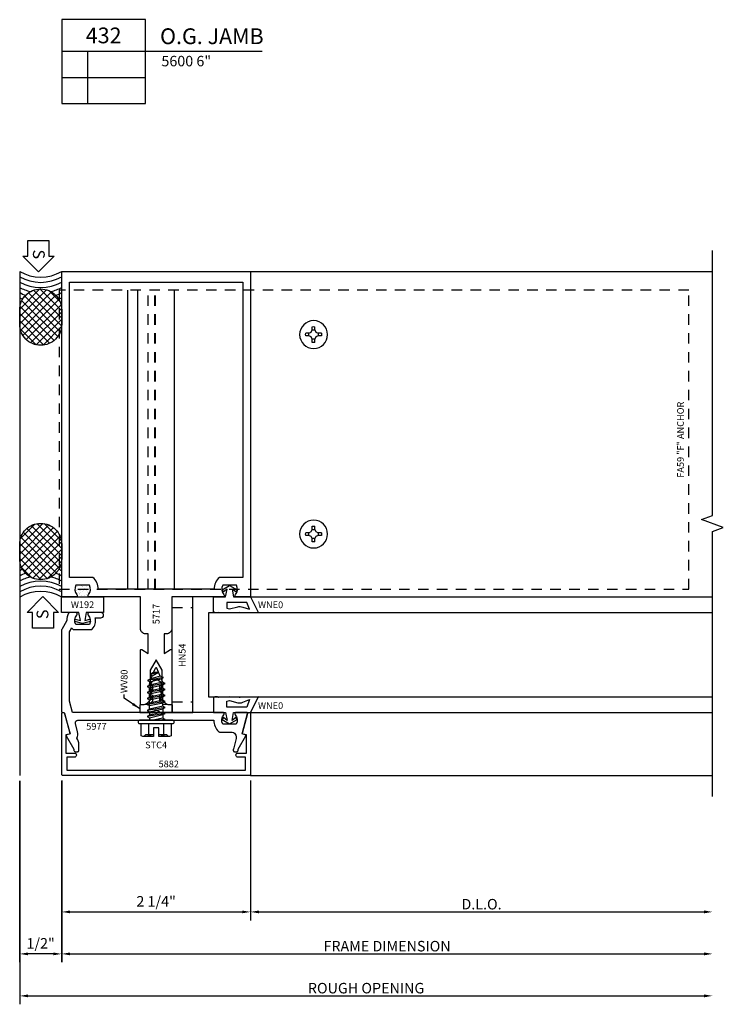
# Model space of a CAD drawing. Units: inches. Extents: x -25.6 to 17.2, y -7.6 to 7.4.
# Drawn here: x -25.6 to -17.2, y -4.5 to 7.2 of the extents above; entities that cross this region are included whole.
import ezdxf
from ezdxf.enums import TextEntityAlignment as Align

# ---------------------------------------------------------------- set-up
doc = ezdxf.new("R2010")
doc.units = ezdxf.units.IN
doc.header["$LTSCALE"] = 0.5
doc.header["$MEASUREMENT"] = 0
doc.linetypes.add('5622d432$0$HIDDEN', pattern=[0.375, 0.25, -0.125])
for name, color, linetype in [('5622d432$0$EFCO_0', 7, 'Continuous'), ('5622d432$0$EFCO_Die', 7, 'Continuous'), ('5622d432$0$EFCO_Die_Text', 6, 'Continuous'), ('5622d432$0$EFCO_LT_Hidden', 1, '5622d432$0$HIDDEN'), ('5622d432$0$EFCO_MATERIAL BEYOND', 7, 'Continuous'), ('5622d432$0$EFCO_SD TEXT', 7, 'Continuous'), ('5622d432$0$ZE-ANNO-TEXT-FSNR', 1, 'Continuous'), ('5622d432$0$ZE-ANNO-TEXT-WSTP', 1, 'Continuous'), ('5622d432$0$ZE-ANNO-TEXT-XTRU', 6, 'Continuous'), ('5622d432$0$ZE-GLAZ-FSNR', 3, 'Continuous'), ('5622d432$0$ZE-GLAZ-WSTP', 3, 'Continuous'), ('5622d432$0$ZE-GLAZ-XTRU', 7, 'Continuous')]:
    doc.layers.add(name, color=color, linetype=linetype)
doc.styles.add('5622d432$0$EFCO', font='arial.ttf')
doc.styles.add('5622d432$0$ROMANS', font='ROMANS.SHX')
doc.styles.add('5622d432$0$simplex', font='simplex.shx')
doc.dimstyles.new('5622d432$0$STD1', dxfattribs={"dimtxt": 0.125, "dimasz": 0.1, "dimexe": 0.1, "dimexo": 0.0625, "dimgap": 0.03, "dimtad": 1, "dimdec": 5, "dimzin": 4, "dimdsep": 46, "dimlunit": 5, "dimtxsty": '5622d432$0$ROMANS', "dimcen": 0.09, "dimclrd": 1, "dimclre": 1, "dimclrt": 3, "dimazin": 0, "dimtfac": 1, "dimtdec": 5, "dimtmove": 0, "dimatfit": 3, "dimfxl": 0, "dimfrac": 2, "dimtolj": 1, "dimtzin": 0, "dimarcsym": 0})

# ---------------------------------------------------------------- blocks, each defined once
blk = doc.blocks.new('*D80')
at = {"layer": '5622d432$0$EFCO_0', "color": 1, "linetype": 'Continuous', "lineweight": -2, "transparency": 16777216}
for p, q in [((-0.5, -0.063), (-0.5, -2.725)), ((-0.4, -2.625), (7.65, -2.625))]:
    blk.add_line(p, q, dxfattribs=at)
at = {"layer": '5622d432$0$EFCO_0', "color": 1, "linetype": 'Continuous', "transparency": 16777216}
for points in [[(-0.4, -2.608), (-0.4, -2.642), (-0.5, -2.625)], [(7.65, -2.608), (7.65, -2.642), (7.75, -2.625)]]:
    blk.add_solid(points, dxfattribs=at)
at = {"layer": '5622d432$0$EFCO_0', "color": 3, "linetype": 'Continuous', "transparency": 16777216, "insert": (3.625, -2.533), "char_height": 0.125, "attachment_point": 5, "style": '5622d432$0$ROMANS'}
blk.add_mtext('\\A1;ROUGH OPENING', dxfattribs=at)
blk = doc.blocks.new('*D81')
at = {"layer": '5622d432$0$EFCO_0', "color": 1, "linetype": 'Continuous', "lineweight": -2, "transparency": 16777216}
for p, q in [((0, -0.062), (0, -2.225)), ((0.1, -2.125), (7.65, -2.125))]:
    blk.add_line(p, q, dxfattribs=at)
at = {"layer": '5622d432$0$EFCO_0', "color": 1, "linetype": 'Continuous', "transparency": 16777216}
for points in [[(0.1, -2.108), (0.1, -2.142), (0, -2.125)], [(7.65, -2.108), (7.65, -2.142), (7.75, -2.125)]]:
    blk.add_solid(points, dxfattribs=at)
at = {"layer": '5622d432$0$EFCO_0', "color": 3, "linetype": 'Continuous', "transparency": 16777216, "insert": (3.875, -2.033), "char_height": 0.125, "attachment_point": 5, "style": '5622d432$0$ROMANS'}
blk.add_mtext('\\A1;FRAME DIMENSION', dxfattribs=at)
blk = doc.blocks.new('*D82')
at = {"layer": '5622d432$0$EFCO_0', "color": 1, "linetype": 'Continuous', "lineweight": -2, "transparency": 16777216}
for p, q in [((2.25, -0.062), (2.25, -1.725)), ((2.35, -1.625), (7.65, -1.625))]:
    blk.add_line(p, q, dxfattribs=at)
at = {"layer": '5622d432$0$EFCO_0', "color": 1, "linetype": 'Continuous', "transparency": 16777216}
for points in [[(2.35, -1.608), (2.35, -1.642), (2.25, -1.625)], [(7.65, -1.608), (7.65, -1.642), (7.75, -1.625)]]:
    blk.add_solid(points, dxfattribs=at)
at = {"layer": '5622d432$0$EFCO_0', "color": 3, "linetype": 'Continuous', "transparency": 16777216, "insert": (5, -1.533), "char_height": 0.125, "attachment_point": 5, "style": '5622d432$0$ROMANS'}
blk.add_mtext('\\A1;D.L.O.', dxfattribs=at)
blk = doc.blocks.new('*D71')
at = {"layer": '5622d432$0$EFCO_0', "color": 1, "linetype": 'Continuous', "lineweight": -2, "transparency": 16777216}
for p, q in [((-286.109, -148.17), (-286.109, -150.333)), ((-285.609, -148.17), (-285.609, -150.333)), ((-285.709, -150.233), (-286.009, -150.233))]:
    blk.add_line(p, q, dxfattribs=at)
at = {"layer": '5622d432$0$EFCO_0', "color": 1, "linetype": 'Continuous', "transparency": 16777216}
for points in [[(-286.009, -150.216), (-286.009, -150.249), (-286.109, -150.233)], [(-285.709, -150.216), (-285.709, -150.249), (-285.609, -150.233)]]:
    blk.add_solid(points, dxfattribs=at)
at = {"layer": '5622d432$0$EFCO_0', "color": 3, "linetype": 'Continuous', "transparency": 16777216, "insert": (-285.859, -150.107), "char_height": 0.125, "attachment_point": 5, "style": '5622d432$0$ROMANS'}
blk.add_mtext('\\A1;1/2"', dxfattribs=at)
blk = doc.blocks.new('*D72')
at = {"layer": '5622d432$0$EFCO_0', "color": 1, "linetype": 'Continuous', "lineweight": -2, "transparency": 16777216}
for p, q in [((-285.609, -148.17), (-285.609, -149.833)), ((-283.359, -148.17), (-283.359, -149.833)), ((-285.509, -149.733), (-283.459, -149.733))]:
    blk.add_line(p, q, dxfattribs=at)
at = {"layer": '5622d432$0$EFCO_0', "color": 1, "linetype": 'Continuous', "transparency": 16777216}
for points in [[(-285.509, -149.716), (-285.509, -149.749), (-285.609, -149.733)], [(-283.459, -149.716), (-283.459, -149.749), (-283.359, -149.733)]]:
    blk.add_solid(points, dxfattribs=at)
at = {"layer": '5622d432$0$EFCO_0', "color": 3, "linetype": 'Continuous', "transparency": 16777216, "insert": (-284.484, -149.607), "char_height": 0.125, "attachment_point": 5, "style": '5622d432$0$ROMANS'}
blk.add_mtext('\\A1;2 1/4"', dxfattribs=at)
blk = doc.blocks.new('5622d432$0$SYM')
at = {"layer": '5622d432$0$EFCO_0', "color": 5, "linetype": 'Continuous'}
for p, q in [((0, 0), (0, -1)), ((1, 0), (0, 0)), ((1, -1), (1, 0)), ((0, -0.375), (2.388, -0.375)), ((0.313, -1), (0.313, -0.375)), ((0, -0.688), (1, -0.688)), ((0, -1), (1, -1))]:
    blk.add_line(p, q, dxfattribs=at)
at = {"layer": '5622d432$0$EFCO_0', "color": 3, "style": '5622d432$0$simplex'}
for tag, height, p in [('DETAIL', 0.188, (0.5, -0.188)), ('REF', 0.125, (0.159, -0.531)), ('REF', 0.125, (0.659, -0.531)), ('REF', 0.125, (0.159, -0.836)), ('REF', 0.125, (0.659, -0.836))]:
    blk.add_attdef(tag, text='', height=height, dxfattribs=at).set_placement(p, align=Align.MIDDLE_CENTER)
for p, height in [((1.172, -0.291), 0.188), ((1.188, -0.556), 0.125)]:
    blk.add_attdef('DES.', p, '', height=height, dxfattribs=at)
blk = doc.blocks.new('5622d432$0$5717')
at = {"layer": '5622d432$0$EFCO_Die', "linetype": 'Continuous', "ltscale": 0.5}
for points in [[(2.25, 0), (2.082, 0, -0.652555), (2.069, 0.03, 0.329088), (2.08, 0.14), (1.92, 0.14, 0.329088), (1.931, 0.03, -0.652555), (1.918, 0), (1.312, 0), (1.312, -0.376, -0.414214), (1.25, -0.438), (1.219, -0.438), (1.219, -0.671), (1.297, -0.626, -0.57735), (1.312, -0.635), (1.312, -1.275, -0.414214), (1.302, -1.285), (1.288, -1.285, -0.414214), (1.195, -1.192), (1.195, -0.871), (1.125, -0.75), (1.055, -0.871), (1.055, -1.192, -0.414214), (0.962, -1.285), (0.948, -1.285, -0.414214), (0.938, -1.275), (0.938, -0.635, -0.57735), (0.953, -0.626), (1.031, -0.671), (1.031, -0.438), (1, -0.438, -0.414214), (0.938, -0.376), (0.938, 0), (0.332, 0, -0.652555), (0.319, 0.03, 0.329088), (0.33, 0.14), (0.17, 0.14, 0.329088), (0.181, 0.03, -0.652555), (0.168, 0), (0, 0), (0, 3.875), (2.25, 3.875)], [(2.157, 0.233), (1.878, 0.233, 0.216316), (1.814, 0.093), (0.436, 0.093, 0.216316), (0.372, 0.233), (0.093, 0.233), (0.093, 3.75), (2.157, 3.75)]]:
    blk.add_lwpolyline(points, format="xyb", close=True, dxfattribs=at)
at = {"layer": '5622d432$0$EFCO_Die_Text', "ltscale": 0.5, "style": '5622d432$0$simplex', "flags": 8}
blk.add_attdef('DIENO', text='', height=0.08, rotation=90, dxfattribs=at).set_placement((1.126, -0.203), align=Align.MIDDLE_CENTER)
blk = doc.blocks.new('5622d432$0$WNEOMD')
at = {"layer": '5622d432$0$EFCO_0', "color": 3, "linetype": 'Continuous'}
for points in [[(0.061, 0.178), (0.095, 0.219), (0, 0.202), (0, 0), (-0.188, -0.094), (-0.181, 0.118, 0.164265), (-0.18, 0.138), (-0.188, 0.253), (-0.177, 0.378, -0.33871), (-0.177, 0.44), (0, 0.44), (0, 0.298), (0.095, 0.281), (0.061, 0.322), (0.084, 0.34), (0.135, 0.25), (0.084, 0.16)], [(-0.155, 0.015), (-0.065, 0.046), (-0.065, 0.284), (-0.133, 0.284), (-0.141, 0.253), (-0.116, 0.154, -0.164265), (-0.121, 0.093)]]:
    blk.add_lwpolyline(points, format="xyb", close=True, dxfattribs=at)
blk = doc.blocks.new('5622d432$0$WNEOMDMR')
at = {"layer": '5622d432$0$EFCO_0', "color": 3, "linetype": 'Continuous'}
for points in [[(-0.061, 0.178), (-0.095, 0.219), (0, 0.202), (0, 0), (0.188, -0.094), (0.188, 0.118, -0.245127), (0.188, 0.138), (0.188, 0.253), (0.185, 0.377, 0.200838), (0.177, 0.44), (0, 0.44), (0, 0.298), (-0.095, 0.281), (-0.061, 0.322), (-0.084, 0.34), (-0.135, 0.25), (-0.084, 0.16)], [(0.144, 0.015), (0.065, 0.046), (0.065, 0.284), (0.133, 0.284), (0.141, 0.253), (0.116, 0.154, 0.164265), (0.121, 0.093)]]:
    blk.add_lwpolyline(points, format="xyb", close=True, dxfattribs=at)
blk = doc.blocks.new('5622d432$0$hn54')
at = {"layer": '5622d432$0$EFCO_0', "color": 3, "linetype": '5622d432$0$HIDDEN'}
for p, q in [((-0.25, 1.25), (0, 1.25)), ((-0.25, 0.125), (0, 0.125))]:
    blk.add_line(p, q, dxfattribs=at)
at = {"layer": '5622d432$0$EFCO_0', "color": 3}
blk.add_lwpolyline([(-0.25, 0), (0, 0), (0, 1.375), (-0.25, 1.375)], close=True, dxfattribs=at)
at = {"layer": '5622d432$0$EFCO_SD TEXT', "color": 1, "style": '5622d432$0$simplex'}
blk.add_text('HN54', height=0.08, rotation=90, dxfattribs=at).set_placement((-0.087, 0.541))
blk = doc.blocks.new('5622d432$0$56224ctljgz')
at = {"layer": '5622d432$0$EFCO_0', "color": 3}
blk.add_lwpolyline([(5.5, -0.188), (-0.5, -0.188), (-0.5, -1.188), (5.5, -1.188)], dxfattribs=at)
at = {"layer": '5622d432$0$EFCO_MATERIAL BEYOND', "color": 3, "linetype": 'Continuous'}
for p, q in [((0, 0), (5.5, 0)), ((0, -1.375), (5.5, -1.375))]:
    blk.add_line(p, q, dxfattribs=at)
at = {"layer": '5622d432$0$EFCO_0', "xscale": -1, "rotation": 90}
for name, p in [('5622d432$0$WNEOMDMR', (0, 0)), ('5622d432$0$WNEOMD', (0, -1.375))]:
    blk.add_blockref(name, p, dxfattribs=at)
at = {"layer": '5622d432$0$EFCO_0', "linetype": 'Continuous'}
blk.add_blockref('5622d432$0$hn54', (-0.688, -1.375), dxfattribs=at)
at = {"layer": '5622d432$0$EFCO_SD TEXT', "color": 1, "linetype": 'Continuous', "style": '5622d432$0$simplex'}
for p in [(0.088, -0.133), (0.088, -1.333)]:
    blk.add_text('WNE0 ', height=0.08, dxfattribs=at).set_placement(p)
blk = doc.blocks.new('5622d432$0$stk4hd')
at = {"layer": '5622d432$0$EFCO_0', "color": 3, "linetype": 'Continuous'}
for p, q in [((-0.094, 0.016), (-0.055, 0.016)), ((-0.028, 0.028), (-0.055, 0.016)), ((-0.055, 0.016), (-0.055, -0.016)), ((-0.016, 0.055), (-0.028, 0.028)), ((-0.016, 0.055), (-0.016, 0.094)), ((0.016, 0.055), (-0.016, 0.055)), ((0.016, 0.055), (0.016, 0.094)), ((0.028, 0.028), (0.016, 0.055)), ((0.055, 0.016), (0.028, 0.028)), ((0.055, -0.016), (0.055, 0.016)), ((0.055, 0.016), (0.094, 0.016)), ((-0.094, -0.016), (-0.055, -0.016)), ((-0.055, -0.016), (-0.028, -0.028)), ((-0.028, -0.028), (-0.016, -0.055)), ((-0.016, -0.094), (-0.016, -0.055)), ((-0.016, -0.055), (0.016, -0.055)), ((0.016, -0.055), (0.028, -0.028)), ((0.016, -0.094), (0.016, -0.055)), ((0.028, -0.028), (0.055, -0.016)), ((0.055, -0.016), (0.094, -0.016))]:
    blk.add_line(p, q, dxfattribs=at)
blk.add_circle((0, 0), 0.166, dxfattribs=at)
for start, end in [(170.3794, 189.6206), (80.3794, 99.6206), (350.3794, 9.6206), (260.3794, 279.6206)]:
    blk.add_arc((0, 0), 0.0951, start, end, dxfattribs=at)
blk = doc.blocks.new('5622d432$0$500BR')
at = {"layer": '5622d432$0$EFCO_0', "linetype": 'Continuous'}
h = blk.add_hatch(dxfattribs=at)
h.set_pattern_fill('ANSI37', color=1, scale=0.5, style=0)
edge = h.paths.add_edge_path()
edge.add_line((0.207, -0.252), (0.207, -0.248))
edge.add_arc((0.455, -0.248), 0.248, 90, 180, ccw=False)
edge.add_line((0.455, 0), (0.629, 0))
edge.add_arc((0.629, -0.248), 0.248, 0, 90, ccw=False)
edge.add_line((0.877, -0.248), (0.877, -0.252))
edge.add_arc((0.629, -0.252), 0.248, 270, 360, ccw=False)
edge.add_line((0.629, -0.5), (0.455, -0.5))
edge.add_arc((0.455, -0.252), 0.248, 180, 270, ccw=False)
at = {"layer": '5622d432$0$EFCO_0', "color": 3}
blk.add_lwpolyline([(0.207, -0.252), (0.207, -0.248, -0.414214), (0.455, 0), (0.629, 0, -0.414214), (0.877, -0.248), (0.877, -0.252, -0.414214), (0.629, -0.5), (0.455, -0.5, -0.414214)], format="xyb", close=True, dxfattribs=at)
at = {"layer": '5622d432$0$EFCO_0', "color": 5}
blk.add_lwpolyline([(-0.371, -0.152), (-0.183, -0.152), (-0.183, -0.089), (0.004, -0.277), (-0.183, -0.464), (-0.183, -0.402), (-0.371, -0.402)], close=True, dxfattribs=at)
at = {"layer": '5622d432$0$EFCO_0', "color": 3, "linetype": 'Continuous'}
for centre, start, end in [((-0.445, -0.25), 330.6454, 29.3546), ((-0.382, -0.25), 330.6454, 29.3546), ((-0.32, -0.25), 330.6454, 29.3546), ((-0.257, -0.25), 13.8889, 29.3546), ((-0.195, -0.25), 20.708, 29.3546), ((-0.132, -0.25), 25.0834, 29.3546), ((-0.257, -0.25), 330.6454, 346.1111), ((-0.195, -0.25), 330.6454, 339.292), ((-0.132, -0.25), 330.6454, 334.9166)]:
    blk.add_arc(centre, 0.51, start, end, dxfattribs=at)
at = {"layer": '5622d432$0$EFCO_0', "color": 3, "style": '5622d432$0$simplex'}
blk.add_text('S', height=0.14, dxfattribs=at).set_placement((-0.206, -0.29), align=Align.MIDDLE)
blk = doc.blocks.new('5622d432$0$5622cd6lj')
at = {"layer": '5622d432$0$EFCO_0', "color": 3, "linetype": 'Continuous'}
blk.add_line((-0.5, 3.875), (-0.5, -2.125), dxfattribs=at)
at = {"layer": '5622d432$0$EFCO_0', "linetype": 'Continuous'}
for p, rotation in [((0, 3.875), 270), ((-0.5, 0), 90)]:
    blk.add_blockref('5622d432$0$500BR', p, dxfattribs=dict(at, rotation=rotation))
blk = doc.blocks.new('5622d432$0$WV80MD')
at = {"layer": '5622d432$0$EFCO_0', "color": 3}
blk.add_lwpolyline([(-0.09, -0.38), (0, -0.38), (0, -0.354), (0, -0.346), (0.005, -0.271), (0.044, -0.232), (0.121, -0.232), (0.068, -0.235), (0.07, -0.257), (0.132, -0.25, 0.161357), (0.153, -0.24, -0.191866), (0.174, -0.232), (0.237, -0.232), (0.184, -0.235), (0.186, -0.257), (0.248, -0.25, 0.169459), (0.266, -0.241), (0.295, -0.212, 0.414214), (0.295, -0.162), (0.266, -0.133, 0.169459), (0.248, -0.124), (0.186, -0.117), (0.184, -0.139), (0.237, -0.142), (0.174, -0.142, -0.191866), (0.153, -0.134, 0.161357), (0.132, -0.124), (0.07, -0.117), (0.068, -0.139), (0.121, -0.142), (0.044, -0.142), (0.005, -0.103), (0, -0.028), (0, -0.02), (0, 0.006), (-0.09, 0.006), (-0.09, -0.02), (-0.09, -0.028), (-0.09, -0.147, -0.713871), (-0.09, -0.227), (-0.09, -0.346), (-0.09, -0.354)], format="xyb", close=True, dxfattribs=at)
blk = doc.blocks.new('5622d432$0$5977')
at = {"layer": '5622d432$0$EFCO_Die', "ltscale": 0.5}
blk.add_lwpolyline([(-1.041, -0.469), (-1.068, -0.469, -0.414214), (-1.083, -0.454), (-1.083, -0.439), (-1.175, -0.281, -0.493145), (-1.169, -0.266), (-1.131, -0.256), (-1.196, -0.013, -0.493145), (-1.186, 0), (-1.062, 0, -0.656945), (-1.049, -0.03, 0.329053), (-1.062, -0.14), (-0.9, -0.14, 0.329053), (-0.913, -0.03, -0.656945), (-0.9, 0), (0.89, 0), (0.925, 0.132), (0.925, 0.96), (0.897, 1.007, -0.033292), (0.885, 0.991, -0.214256), (0.874, 0.986), (0.664, 0.986, -0.214256), (0.653, 0.991, -0.237966), (0.617, 1.126), (0.55, 1.126, -1), (0.55, 1.188), (0.688, 1.188, -0.656945), (0.701, 1.158, 0.329053), (0.688, 1.048), (0.85, 1.048, 0.329053), (0.837, 1.158, -0.656945), (0.85, 1.188), (0.922, 1.188, -0.280418), (0.935, 1.18, -0.119872), (0.956, 1.094), (1.017, 0.988, -0.131652), (1.019, 0.981), (1.019, 0.01, -0.414214), (1.009, 0), (0.987, 0), (0.918, -0.256), (0.957, -0.266, -0.493145), (0.963, -0.281), (0.871, -0.439), (0.871, -0.454, -0.414214), (0.856, -0.469), (0.829, -0.469, -0.414214), (0.814, -0.454), (0.814, -0.376, -0.131652), (0.827, -0.329), (0.839, -0.307, -0.210827), (0.828, -0.232), (0.854, -0.132, 0.493145), (0.825, -0.094), (-0.794, -0.094, -0.206244), (-0.853, -0.23, -0.191601), (-0.863, -0.234), (-1, -0.234, 0.493145), (-1.06, -0.312), (-1.027, -0.437, -0.065543), (-1.026, -0.441), (-1.026, -0.454, -0.414214)], format="xyb", close=True, dxfattribs=at)
at = {"layer": '5622d432$0$EFCO_Die_Text', "ltscale": 0.5, "style": '5622d432$0$simplex', "flags": 8}
blk.add_attdef('DIENO', text='', height=0.08, dxfattribs=at).set_placement((0.51, -0.167), align=Align.MIDDLE_CENTER)
blk = doc.blocks.new('5622d432$0$fa59')
at = {"layer": '5622d432$0$EFCO_Die'}
for p, q in [((0.818, 0), (0.818, 3.563)), ((0.938, 0), (0.938, 3.563)), ((1.375, 0), (1.375, 3.563))]:
    blk.add_line(p, q, dxfattribs=at)
at = {"layer": '5622d432$0$EFCO_LT_Hidden'}
for p, q in [((1.063, 0), (1.063, 3.563)), ((1.14, 0), (1.14, 3.563)), ((1.149, 0), (1.149, 3.563))]:
    blk.add_line(p, q, dxfattribs=at)
blk.add_lwpolyline([(0, 3.563), (0, 0), (7.5, 0), (7.5, 3.563)], close=True, dxfattribs=at)
at = {"layer": '5622d432$0$EFCO_Die_Text', "ltscale": 0.5, "style": '5622d432$0$ROMANS', "flags": 12}
blk.add_attdef('DIENO', text='', height=0.08, rotation=90, dxfattribs=at).set_placement((7.4, 1.781), align=Align.MIDDLE_CENTER)
blk = doc.blocks.new('5622d432$0$STC4S')
at = {"layer": '5622d432$0$ZE-GLAZ-FSNR'}
for p, q in [((-0.139, 0.194), (-0.139, 0.194)), ((0.139, 0.194), (0.139, 0.194)), ((-0.107, -0.011), (-0.042, 0)), ((-0.088, 0), (-0.107, -0.011)), ((-0.08, -0.026), (0.037, 0)), ((0.081, -0.031), (0.081, 0)), ((-0.107, -0.011), (-0.08, -0.026)), ((-0.107, -0.082), (0.107, -0.046)), ((-0.08, -0.067), (-0.107, -0.082)), ((-0.107, -0.082), (-0.08, -0.097)), ((-0.08, -0.067), (-0.08, -0.026)), ((0.081, -0.031), (-0.08, -0.067)), ((-0.08, -0.097), (0.081, -0.062)), ((-0.08, -0.138), (-0.08, -0.097)), ((0.081, -0.102), (-0.08, -0.138)), ((0.107, -0.046), (0.081, -0.031)), ((0.081, -0.062), (0.107, -0.046)), ((0.081, -0.102), (0.081, -0.062)), ((0.107, -0.118), (0.081, -0.102)), ((-0.107, -0.153), (0.107, -0.118)), ((-0.08, -0.138), (-0.107, -0.153)), ((-0.107, -0.153), (-0.08, -0.169)), ((-0.107, -0.225), (0.107, -0.189)), ((-0.08, -0.209), (-0.107, -0.225)), ((-0.107, -0.225), (-0.08, -0.24)), ((-0.08, -0.169), (0.081, -0.133)), ((-0.08, -0.169), (-0.08, -0.209)), ((0.081, -0.174), (-0.08, -0.209)), ((-0.08, -0.24), (0.081, -0.204)), ((0.081, -0.133), (0.107, -0.118)), ((0.081, -0.133), (0.081, -0.174)), ((0.107, -0.189), (0.081, -0.174)), ((0.081, -0.204), (0.107, -0.189)), ((0.081, -0.204), (0.081, -0.245)), ((-0.107, -0.296), (0.107, -0.26)), ((-0.08, -0.281), (-0.107, -0.296)), ((-0.107, -0.296), (-0.08, -0.311)), ((-0.107, -0.367), (0.107, -0.332)), ((-0.08, -0.24), (-0.08, -0.281)), ((0.081, -0.245), (-0.08, -0.281)), ((-0.08, -0.311), (0.081, -0.276)), ((-0.08, -0.311), (-0.08, -0.352)), ((0.081, -0.316), (-0.08, -0.352)), ((-0.08, -0.383), (0.081, -0.347)), ((0.107, -0.26), (0.081, -0.245)), ((0.081, -0.276), (0.107, -0.26)), ((0.081, -0.276), (0.081, -0.316)), ((0.107, -0.332), (0.081, -0.316)), ((0.081, -0.347), (0.107, -0.332)), ((0.081, -0.347), (0.081, -0.388)), ((-0.08, -0.352), (-0.107, -0.367)), ((-0.107, -0.367), (-0.08, -0.383)), ((-0.107, -0.439), (0.107, -0.403)), ((-0.08, -0.423), (-0.107, -0.439)), ((-0.107, -0.439), (-0.08, -0.454)), ((-0.08, -0.383), (-0.08, -0.423)), ((0.081, -0.388), (-0.08, -0.423)), ((-0.08, -0.454), (0.081, -0.418)), ((-0.08, -0.454), (-0.061, -0.495)), ((0.076, -0.459), (-0.061, -0.495)), ((0.081, -0.418), (0.076, -0.459)), ((0.103, -0.475), (0.076, -0.459)), ((0.107, -0.403), (0.081, -0.388)), ((0.081, -0.418), (0.107, -0.403)), ((-0.088, -0.51), (0.103, -0.475)), ((-0.061, -0.495), (-0.088, -0.51)), ((-0.088, -0.51), (-0.048, -0.526)), ((-0.048, -0.526), (0.062, -0.495)), ((-0.048, -0.526), (-0.008, -0.62)), ((0.046, -0.531), (-0.029, -0.571)), ((-0.029, -0.571), (0.072, -0.546)), ((-0.029, -0.571), (0.03, -0.568)), ((0.03, -0.568), (0.008, -0.619)), ((0.03, -0.568), (0.072, -0.546)), ((0.062, -0.495), (0.046, -0.531)), ((0.072, -0.546), (0.046, -0.531)), ((0.062, -0.495), (0.103, -0.475))]:
    blk.add_line(p, q, dxfattribs=at)
for points in [[(-0.09, 0.184), (-0.09, 0.039), (-0.18, 0.039), (-0.18, 0.184, -0.23094), (-0.09, 0.184, -0.037741), (-0.031, 0.193)], [(-0.139, 0.194, 0.414214), (-0.119, 0.173), (-0.031, 0.173)], [(0.031, 0.173), (0.119, 0.173, 0.414214), (0.139, 0.194, 0.414214)], [(0.031, 0.193, -0.037741), (0.09, 0.184, -0.23094), (0.18, 0.184), (0.18, 0.039), (0.09, 0.039), (0.09, 0.184)]]:
    blk.add_lwpolyline(points, format="xyb", dxfattribs=at)
blk.add_lwpolyline([(-0.135, 0.194), (-0.031, 0.194), (-0.031, 0.091), (0.031, 0.091), (0.031, 0.194), (0.135, 0.194)], dxfattribs=at)
blk.add_lwpolyline([(-0.216, 0.02), (-0.216, 0.019, 0.414214), (-0.197, 0), (0.197, 0, 0.414214), (0.216, 0.019), (0.216, 0.02, 0.414214), (0.197, 0.039), (-0.197, 0.039, 0.414214)], format="xyb", close=True, dxfattribs=at)
blk.add_arc((0, -0.616), 0.009, 203.0007, 337.5051, dxfattribs=at)
at = {"layer": '5622d432$0$ZE-ANNO-TEXT-FSNR', "style": '5622d432$0$ROMANS', "flags": 8}
blk.add_attdef('FSTN#', text='', height=0.08, dxfattribs=at).set_placement((0, 0.294), align=Align.MIDDLE_CENTER)
blk = doc.blocks.new('*U87')
at = {"layer": '5622d432$0$ZE-GLAZ-WSTP'}
blk.add_lwpolyline([(0.25, 0.326), (0.25, 0.14), (0.043, 0.14), (0.026, 0.044), (0.086, 0.06), (0.093, 0.035), (0, 0.01), (-0.093, 0.035), (-0.086, 0.06), (-0.026, 0.044), (-0.043, 0.14), (-0.25, 0.14), (-0.25, 0.326)], close=True, dxfattribs=at)
at = {"layer": '5622d432$0$ZE-ANNO-TEXT-WSTP', "style": '5622d432$0$EFCO', "flags": 8}
blk.add_attdef('GSK#', text='', height=0.08, dxfattribs=at).set_placement((0, 0.234), align=Align.MIDDLE_CENTER)
blk = doc.blocks.new('5622d432$0$5882V')
at = {"layer": '5622d432$0$ZE-GLAZ-XTRU'}
blk.add_lwpolyline([(20.436, 10.083), (20.436, 10.803, -0.414214), (20.451, 10.818), (20.459, 10.818, -0.339483), (20.469, 10.811), (20.532, 10.573, -0.414183), (20.525, 10.561), (20.486, 10.55), (20.486, 10.335), (20.586, 10.335, -1), (20.586, 10.285), (20.498, 10.285), (20.498, 10.13), (22.624, 10.13), (22.624, 10.285), (22.536, 10.285, -1), (22.536, 10.335), (22.636, 10.335), (22.636, 10.55), (22.596, 10.561, -0.414183), (22.589, 10.573), (22.653, 10.811, -0.339483), (22.662, 10.818), (22.671, 10.818, -0.414214), (22.686, 10.803), (22.686, 10.083, -0.414214), (22.671, 10.068), (20.451, 10.068, -0.414214)], format="xyb", close=True, dxfattribs=at)
at = {"layer": '5622d432$0$ZE-ANNO-TEXT-XTRU', "ltscale": 0.5, "style": '5622d432$0$EFCO', "flags": 8}
blk.add_attdef('5882', text='', height=0.08, dxfattribs=at).set_placement((21.711, 10.205), align=Align.MIDDLE_CENTER)
blk = doc.blocks.new('5622d432')
at = {"layer": '5622d432$0$EFCO_0', "linetype": 'Continuous'}
h = blk.add_hatch(dxfattribs=at)
h.set_pattern_fill('AR-SAND', color=3, scale=0.03125, style=0)
h.set_pattern_definition([(37.5, (2305.347435, -1253.03653), (-0.0019685424, 0.0602132428), [0, -0.0475, 0, -0.053125, 0, -0.05078125]), (7.5, (2305.347435, -1253.03653), (0.055305522, 0.0881920645), [0, -0.025625, 0, -0.0428125, 0, -0.01640625]), (327.5, (2305.308997, -1253.03653), (0.0973169332, 0.0001768454), [0, -0.015625, 0, -0.05625, 0, -0.0734375]), (317.5, (2305.309, -1253.03653), (0.0939414564, 0.0274273614), [0, -0.0078125, 0, -0.036875, 0, -0.0421875])])
h.paths.add_polyline_path([(0.33025, 2.264991), (0.16975, 2.264991, 0.13323459), (0.157, 2.217991), (0.343, 2.217991, 0.13323459)])
h.paths.add_polyline_path([(0.343, 2.217991), (0.157, 2.217991, 0.187626567), (0.18144, 2.155153, -0.63094192), (0.169272, 2.125025), (0.330728, 2.125025, -0.63094192), (0.31856, 2.155153, 0.187626567)])
at = {"layer": '5622d432$0$EFCO_0', "color": 3, "linetype": 'Continuous'}
for p, q in [((2.25, 5.999991), (7.75, 5.999991)), ((2.25, 0), (7.75, 0))]:
    blk.add_line(p, q, dxfattribs=at)
at = {"layer": '5622d432$0$EFCO_0', "color": 1, "linetype": 'Continuous'}
blk.add_lwpolyline([(7.75, -0.25), (7.75, 2.906246), (7.878788, 2.953121), (7.621212, 3.046871), (7.75, 3.093746), (7.75, 6.249991)], dxfattribs=at)
ref = blk.add_blockref('5622d432$0$fa59', (-0.031, 2.216991))
ref.add_attrib('DIENO', 'FA59 "F" ANCHOR', dxfattribs={"layer": '5622d432$0$EFCO_Die_Text', "ltscale": 0.5, "height": 0.08, "rotation": 90, "style": '5622d432$0$ROMANS'}).set_placement((7.369, 3.998491), align=Align.MIDDLE_CENTER)
at = {"xscale": -1}
for p in [(3, 5.249991), (3, 2.874991)]:
    blk.add_blockref('5622d432$0$stk4hd', p, dxfattribs=at)
ref = blk.add_blockref('5622d432$0$5977', (1.017576, 0.751196), dxfattribs=dict(xscale=-1))
ref.add_attrib('DIENO', '5977', dxfattribs={"layer": '5622d432$0$EFCO_Die_Text', "ltscale": 0.5, "height": 0.08, "style": '5622d432$0$simplex'}).set_placement((0.414066, 0.584212), align=Align.MIDDLE_CENTER)
at = {"rotation": 90}
blk.add_blockref('5622d432$0$WV80MD', (0.938001, 0.839991), dxfattribs=at)
at = {"layer": '5622d432$0$EFCO_0'}
ref = blk.add_blockref('5622d432$0$SYM', (0, 8.999991), dxfattribs=at)
ref.add_attrib('DETAIL', '432', dxfattribs={"color": 3, "height": 0.1875, "style": '5622d432$0$simplex'}).set_placement((0.5, 8.812491), align=Align.MIDDLE_CENTER)
ref.add_attrib('DES.', 'O.G. JAMB', (1.171893, 8.70894), dxfattribs={"color": 3, "height": 0.1875, "style": '5622d432$0$simplex'})
ref.add_attrib('DES.', '5600 6" ', (1.18772, 8.444163), dxfattribs={"color": 3, "height": 0.125, "style": '5622d432$0$simplex'})
at = {"layer": '5622d432$0$EFCO_0', "linetype": 'Continuous'}
blk.add_blockref('5622d432$0$5622cd6lj', (0, 2.124991), dxfattribs=at)
ref = blk.add_blockref('5622d432$0$5717', (0, 2.124991), dxfattribs=at)
ref.add_attrib('DIENO', '5717', dxfattribs={"layer": '5622d432$0$EFCO_Die_Text', "ltscale": 0.5, "height": 0.08, "rotation": 90, "style": '5622d432$0$simplex'}).set_placement((1.125557, 1.922127), align=Align.MIDDLE_CENTER)
at = {"layer": '5622d432$0$EFCO_0'}
blk.add_blockref('5622d432$0$56224ctljgz', (2.25, 2.124991), dxfattribs=at)
at = {"layer": '5622d432$0$EFCO_Die'}
ref = blk.add_blockref('*U87', (0.248651, 1.799196), dxfattribs=at)
ref.add_attrib('GSK#', 'W192', dxfattribs={"layer": '5622d432$0$ZE-ANNO-TEXT-WSTP', "height": 0.08, "style": '5622d432$0$EFCO'}).set_placement((0.248651, 2.033161), align=Align.MIDDLE_CENTER)
at = {"layer": '5622d432$0$ZE-GLAZ-FSNR'}
ref = blk.add_blockref('5622d432$0$STC4S', (1.124989, 0.656952), dxfattribs=dict(at, rotation=180.0000000000229))
ref.add_attrib('FSTN#', 'STC4', dxfattribs={"layer": '5622d432$0$ZE-ANNO-TEXT-FSNR', "height": 0.08, "style": '5622d432$0$ROMANS'}).set_placement((1.124989, 0.362952), align=Align.MIDDLE_CENTER)
at = {"layer": '5622d432$0$ZE-GLAZ-XTRU'}
ref = blk.add_blockref('5622d432$0$5882V', (-20.435713, -10.06826), dxfattribs=at)
ref.add_attrib('5882', '5882', dxfattribs={"layer": '5622d432$0$ZE-ANNO-TEXT-XTRU', "ltscale": 0.5, "height": 0.08, "style": '5622d432$0$EFCO'}).set_placement((1.275448, 0.136993), align=Align.MIDDLE_CENTER)
at = {"layer": '5622d432$0$EFCO_SD TEXT', "color": 1, "style": '5622d432$0$simplex'}
blk.add_text('WV80', height=0.08, rotation=90, dxfattribs=at).set_placement((0.783867, 0.980656))
at = {"layer": '5622d432$0$EFCO_0', "linetype": 'Continuous'}
for base, p2, picture, middle in [((-0.5, -2.125), (-0.5, 0), '*D71', (-0.25, -1.999762)), ((2.25, -1.625), (2.25, 0), '*D72', (1.125, -1.499762))]:
    dim = blk.add_linear_dim(base=base, p1=(0, 0), p2=p2, dimstyle='5622d432$0$STD1', override={"dimpost": '"'}, dxfattribs=at)
    dim.commit()
    dim.dimension.update_dxf_attribs({"geometry": picture, "text_midpoint": middle, "insert": (285.608741, 148.107618)})
for base, p1, text, picture, middle in [((7.75, -2.125), (0, 0), 'FRAME DIMENSION', '*D81', (3.875, -2.0325)), ((7.75, -1.625), (2.25, 0), 'D.L.O.', '*D82', (5, -1.5325)), ((7.75, -2.625), (-0.5, 0), 'ROUGH OPENING', '*D80', (3.625, -2.5325))]:
    dim = blk.add_linear_dim(base=base, p1=p1, p2=(7.75, -0.25), text=text, dimstyle='5622d432$0$STD1', override={"dimpost": '"', "dimse2": 1}, dxfattribs=at)
    dim.commit()
    dim.dimension.update_dxf_attribs({"geometry": picture, "text_midpoint": middle})
blk.add_leader([(0.932501, 0.795008), (0.743122, 0.919182), (0.743122, 0.963911)], dimstyle='5622d432$0$STD1', override={"dimgap": 0.03, "dimtad": 0}, dxfattribs=at)

msp = doc.modelspace()

# ---------------------------------------------------------------- block references
msp.add_blockref('5622d432', (-25.107, -1.815))

doc.saveas('drawing.dxf')
